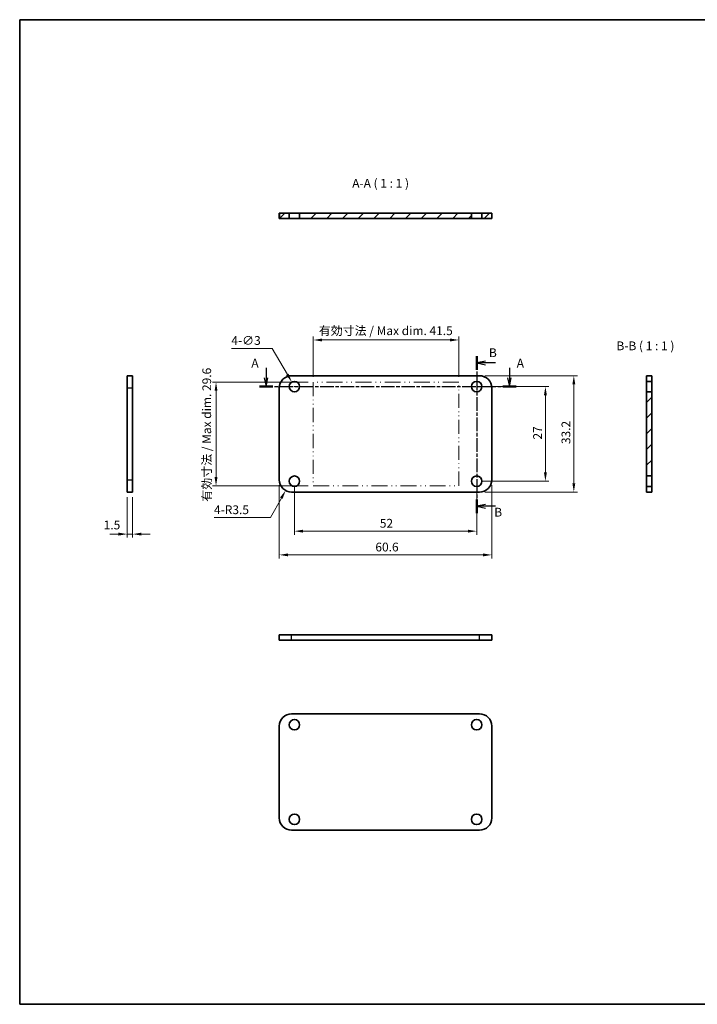
# Model space of a CAD drawing. Units: millimetres. Extents: x 14 to 2205, y 8 to 430.
# Drawn here: x 1814 to 2007, y 8 to 289 of the extents above; entities that cross this region are included whole.
import ezdxf

# ---------------------------------------------------------------- set-up
doc = ezdxf.new("R2010")
doc.units = ezdxf.units.MM
doc.linetypes.add('CHAIN', pattern=[0.35429999999999995, 0.2362, -0.0295, 0.0591, -0.0295])
doc.linetypes.add('DASH_DOUBLE_DOT', pattern=[0.43979999999999997, 0.24, -0.06, 0.0098, -0.06, 0.01, -0.06])
doc.layers.get('Defpoints').update_dxf_attribs({"lineweight": 25})
for name, color, linetype, lineweight in [('Border (ISO)', 7, 'Continuous', 35), ('Dimension (ISO)', 7, 'Continuous', 18), ('Hatch (ISO)', 1, 'Continuous', 18), ('Section Line (ISO)', 7, 'Continuous', 25), ('Sketch Geometry (ISO)', 7, 'Continuous', 18), ('Symbol (ISO)', 7, 'Continuous', 18), ('Visible (ISO)', 7, 'Continuous', 35), ('Visible Narrow (ISO)', 7, 'Continuous', 25)]:
    doc.layers.add(name, color=color, linetype=linetype, lineweight=lineweight)
doc.styles.add('Note Text (TK)', font='txt')
doc.dimstyles.new('Default - Method 1b (TK)', dxfattribs={"dimtxt": 2.5, "dimasz": 2.5, "dimexe": 1, "dimexo": 1.499999999999999, "dimgap": 1, "dimtad": 1, "dimtoh": 1, "dimrnd": 1e-08, "dimdsep": 46, "dimtxsty": 'Note Text (TK)', "dimcen": 0.09, "dimdle": 5, "dimclrd": 100, "dimclre": 100, "dimclrt": 7, "dimadec": 1, "dimazin": 1, "dimtfac": 1, "dimtmove": 0, "dimatfit": 3, "dimfxl": 1, "dimtolj": 1, "dimlwd": -1, "dimlwe": -1, "dimarcsym": 0})
pattern_1 = [(45, (1799.5, 0), (-2.245064030267288, 2.245064030267288), [])]

# ---------------------------------------------------------------- blocks, each defined once
blk = doc.blocks.new('図面枠 tk図枠')
at = {"layer": 'Border (ISO)'}
for p, q in [((14.49999999999999, 289), (405.4999999999999, 289)), ((14.49999999999999, 289), (14.50000000000001, 8.000000000000007)), ((405.4999999999999, 289), (405.4999999999999, 8.000000000000007)), ((14.50000000000001, 8.000000000000007), (405.4999999999999, 8.000000000000007))]:
    blk.add_line(p, q, dxfattribs=at)
blk = doc.blocks.new('*D90')
at = {"layer": 'Defpoints', "color": 0}
for p in [(1892.346810145854, 157.2899869092738), (1944.346810224893, 157.289986901686), (1944.346810224893, 143.0287078738655)]:
    blk.add_point(p, dxfattribs=at)
at = {"layer": 'Dimension (ISO)', "color": 100}
for p, q in [((1892.346810145854, 155.7899869092738), (1892.346810145854, 142.0287078738655)), ((1944.346810224893, 155.789986901686), (1944.346810224893, 142.0287078738655)), ((1894.846810145853, 143.0287078738655), (1941.846810224893, 143.0287078738655))]:
    blk.add_line(p, q, dxfattribs=at)
for points in [[(1894.846810145853, 143.4453745405322), (1894.846810145853, 142.6120412071989), (1892.346810145854, 143.0287078738655)], [(1941.846810224893, 143.4453745405322), (1941.846810224893, 142.6120412071989), (1944.346810224893, 143.0287078738655)]]:
    blk.add_solid(points, dxfattribs=at)
at = {"layer": 'Dimension (ISO)', "color": 7, "insert": (1916.7132874581, 145.2787078738655), "char_height": 2.5, "attachment_point": 4, "style": 'Note Text (TK)'}
blk.add_mtext('\\A1;52', dxfattribs=at)
blk = doc.blocks.new('*D91')
at = {"layer": 'Defpoints', "color": 0}
for p in [(1888.046860865587, 157.6899286184967), (1948.646810224893, 157.6901609132754), (1948.646810224893, 136.2543474099084)]:
    blk.add_point(p, dxfattribs=at)
at = {"layer": 'Dimension (ISO)', "color": 100}
for p, q in [((1888.046860865587, 156.1899286184966), (1888.046860865587, 135.2543474099084)), ((1948.646810224893, 156.1901609132754), (1948.646810224893, 135.2543474099084)), ((1890.546860865587, 136.2543474099084), (1946.146810224893, 136.2543474099084))]:
    blk.add_line(p, q, dxfattribs=at)
for points in [[(1890.546860865587, 136.671014076575), (1890.546860865587, 135.8376807432417), (1888.046860865587, 136.2543474099084)], [(1946.146810224893, 136.671014076575), (1946.146810224893, 135.8376807432417), (1948.646810224893, 136.2543474099084)]]:
    blk.add_solid(points, dxfattribs=at)
at = {"layer": 'Dimension (ISO)', "color": 7, "insert": (1915.449108272513, 138.5043474099084), "char_height": 2.5, "attachment_point": 4, "style": 'Note Text (TK)'}
blk.add_mtext('\\A1;60.6', dxfattribs=at)
blk = doc.blocks.new('*D92')
at = {"layer": 'Defpoints', "color": 0}
for p in [(1944.346810224893, 184.2899869164012), (1963.94981263804, 184.2899869164012), (1944.346810224893, 157.289986901686)]:
    blk.add_point(p, dxfattribs=at)
at = {"layer": 'Dimension (ISO)', "color": 100}
for p, q in [((1945.846810224893, 184.2899869164012), (1964.94981263804, 184.2899869164012)), ((1963.94981263804, 159.789986901686), (1963.94981263804, 181.7899869164012)), ((1945.846810224893, 157.289986901686), (1964.94981263804, 157.289986901686))]:
    blk.add_line(p, q, dxfattribs=at)
for points in [[(1963.533145971373, 181.7899869164012), (1964.366479304706, 181.7899869164012), (1963.94981263804, 184.2899869164012)], [(1963.533145971373, 159.789986901686), (1964.366479304706, 159.789986901686), (1963.94981263804, 157.289986901686)]]:
    blk.add_solid(points, dxfattribs=at)
at = {"layer": 'Dimension (ISO)', "color": 7, "insert": (1961.69981263804, 169.1777709999527), "char_height": 2.5, "attachment_point": 4, "rotation": 90, "style": 'Note Text (TK)'}
blk.add_mtext('\\A1;27', dxfattribs=at)
blk = doc.blocks.new('*D93')
at = {"layer": 'Defpoints', "color": 0}
for p in [(1945.146817865869, 187.389929061586), (1972.051827725438, 187.389929061586), (1945.146882136104, 154.1901473623463)]:
    blk.add_point(p, dxfattribs=at)
at = {"layer": 'Dimension (ISO)', "color": 100}
for p, q in [((1946.646817865868, 187.389929061586), (1973.051827725438, 187.389929061586)), ((1972.051827725438, 156.6901473623463), (1972.051827725438, 184.889929061586)), ((1946.646882136104, 154.1901473623463), (1973.051827725438, 154.1901473623463))]:
    blk.add_line(p, q, dxfattribs=at)
for points in [[(1971.635161058771, 184.889929061586), (1972.468494392105, 184.889929061586), (1972.051827725438, 187.389929061586)], [(1971.635161058771, 156.6901473623463), (1972.468494392105, 156.6901473623463), (1972.051827725438, 154.1901473623463)]]:
    blk.add_solid(points, dxfattribs=at)
at = {"layer": 'Dimension (ISO)', "color": 7, "insert": (1969.801827725438, 167.8781063937844), "char_height": 2.5, "attachment_point": 4, "rotation": 90, "style": 'Note Text (TK)'}
blk.add_mtext('\\A1;33.2', dxfattribs=at)
blk = doc.blocks.new('*D94')
at = {"layer": 'Defpoints', "color": 0}
for p in [(1891.596810145853, 185.5890250144907), (1893.096810145853, 182.9909488031377)]:
    blk.add_point(p, dxfattribs=at)
at = {"layer": 'Dimension (ISO)', "color": 100}
for p, q in [((1874.363454903044, 195.1939457596695), (1886.051406568078, 195.1939457596695)), ((1886.051406568078, 195.1939457596695), (1890.346810145853, 187.7540885239517)), ((1892.256810145854, 184.2899869088141), (1892.436810145854, 184.2899869088143)), ((1892.346810145854, 184.1999869088141), (1892.346810145853, 184.3799869088142))]:
    blk.add_line(p, q, dxfattribs=at)
blk.add_solid([(1890.707654064097, 187.9624218572851), (1889.985966227609, 187.5457551906183), (1891.596810145853, 185.5890250144907)], dxfattribs=at)
at = {"layer": 'Dimension (ISO)', "color": 7, "insert": (1874.363454903044, 197.4439457596695), "char_height": 2.5, "attachment_point": 4, "style": 'Note Text (TK)'}
blk.add_mtext('\\A1;4-∅3', dxfattribs=at)
blk = doc.blocks.new('*D95')
at = {"layer": 'Defpoints', "color": 0}
for p in [(1891.546860865561, 157.6899421685174), (1889.842367377235, 154.6330316450877)]:
    blk.add_point(p, dxfattribs=at)
at = {"layer": 'Dimension (ISO)', "color": 100}
for p, q in [((1885.525494258233, 146.890969292741), (1888.624872028431, 152.4495241283523)), ((1869.418839682917, 146.890969292741), (1885.525494258233, 146.890969292741))]:
    blk.add_line(p, q, dxfattribs=at)
blk.add_solid([(1888.260954108975, 152.6524400198198), (1888.988789947887, 152.246608236885), (1889.842367377235, 154.6330316450877)], dxfattribs=at)
at = {"layer": 'Dimension (ISO)', "color": 7, "insert": (1869.418839682917, 149.1409692927412), "char_height": 2.5, "attachment_point": 4, "style": 'Note Text (TK)'}
blk.add_mtext('\\A1;4-R3.5', dxfattribs=at)
blk = doc.blocks.new('*D96')
at = {"layer": 'Defpoints', "color": 0}
for p in [(1844.678260507159, 154.1899421685174), (1846.178260507159, 154.1899421685174), (1846.178260507159, 142.1899421685174)]:
    blk.add_point(p, dxfattribs=at)
at = {"layer": 'Dimension (ISO)', "color": 100}
for p, q in [((1844.678260507159, 152.6899421685174), (1844.678260507159, 141.1899421685174)), ((1846.178260507159, 152.6899421685174), (1846.178260507159, 141.1899421685174)), ((1842.178260507159, 142.1899421685174), (1839.678260507159, 142.1899421685174)), ((1844.678260507159, 142.1899421685174), (1846.178260507159, 142.1899421685174)), ((1848.678260507159, 142.1899421685174), (1851.178260507159, 142.1899421685174))]:
    blk.add_line(p, q, dxfattribs=at)
for points in [[(1842.178260507159, 142.6066088351841), (1842.178260507159, 141.7732755018507), (1844.678260507159, 142.1899421685174)], [(1848.678260507159, 142.6066088351841), (1848.678260507159, 141.7732755018507), (1846.178260507159, 142.1899421685174)]]:
    blk.add_solid(points, dxfattribs=at)
at = {"layer": 'Dimension (ISO)', "color": 7, "insert": (1837.95631152768, 144.7959150175929), "char_height": 2.5, "attachment_point": 4, "style": 'Note Text (TK)'}
blk.add_mtext('\\A1;1.5', dxfattribs=at)
blk = doc.blocks.new('*D97')
at = {"layer": 'Defpoints', "color": 0}
for p in [(1939.246810185444, 197.589964541611), (1897.746810185445, 185.589964541611), (1939.246810185444, 185.589964541611)]:
    blk.add_point(p, dxfattribs=at)
at = {"layer": 'Dimension (ISO)', "color": 100}
for p, q in [((1897.746810185445, 187.089964541611), (1897.746810185445, 198.589964541611)), ((1900.246810185445, 197.589964541611), (1936.746810185445, 197.589964541611)), ((1939.246810185444, 187.089964541611), (1939.246810185444, 198.589964541611))]:
    blk.add_line(p, q, dxfattribs=at)
for points in [[(1900.246810185445, 198.0066312082776), (1900.246810185445, 197.1732978749443), (1897.746810185445, 197.589964541611)], [(1936.746810185445, 198.0066312082776), (1936.746810185445, 197.1732978749443), (1939.246810185444, 197.589964541611)]]:
    blk.add_solid(points, dxfattribs=at)
at = {"layer": 'Dimension (ISO)', "color": 7, "insert": (1899.300219276353, 200.2376918143383), "char_height": 2.5, "attachment_point": 4, "style": 'Note Text (TK)'}
blk.add_mtext('\\A1;有効寸法 / Max dim. 41.5', dxfattribs=at)
blk = doc.blocks.new('*D98')
at = {"layer": 'Defpoints', "color": 0}
for p in [(1869.99631540012, 185.589964541611), (1897.746810185445, 185.589964541611), (1897.746810185445, 155.989964541611)]:
    blk.add_point(p, dxfattribs=at)
at = {"layer": 'Dimension (ISO)', "color": 100}
for p, q in [((1896.246810185445, 185.589964541611), (1868.996315400121, 185.589964541611)), ((1869.99631540012, 158.489964541611), (1869.99631540012, 183.089964541611)), ((1896.246810185445, 155.989964541611), (1868.996315400121, 155.989964541611))]:
    blk.add_line(p, q, dxfattribs=at)
for points in [[(1869.579648733454, 183.089964541611), (1870.412982066787, 183.089964541611), (1869.99631540012, 185.589964541611)], [(1869.579648733454, 158.489964541611), (1870.412982066787, 158.489964541611), (1869.99631540012, 155.989964541611)]]:
    blk.add_solid(points, dxfattribs=at)
at = {"layer": 'Dimension (ISO)', "color": 7, "insert": (1867.348588127393, 151.4504759052477), "char_height": 2.5, "attachment_point": 4, "rotation": 90, "style": 'Note Text (TK)'}
blk.add_mtext('\\A1;有効寸法 / Max dim. 29.6', dxfattribs=at)

msp = doc.modelspace()

# ---------------------------------------------------------------- hatches: boundary and pattern name
at = {"layer": 'Hatch (ISO)'}
h = msp.add_hatch(dxfattribs=at)
h.set_pattern_fill('ANSI31', color=256, scale=25.4, style=0)
h.set_pattern_definition(pattern_1)
h.paths.add_polyline_path([(1942.846810210886, 232.2873031432901), (1942.846810210448, 233.7873031432901), (1893.84681013141, 233.787303128991), (1893.846810131847, 232.287303128991)])
h.paths.add_polyline_path([(1948.623871283604, 232.287303144976), (1948.623871283166, 233.787303144976), (1945.846810210449, 233.7873031441656), (1945.846810210886, 232.2873031441655)])
h.paths.add_polyline_path([(1888.069749057665, 233.7873031273051), (1888.069749058103, 232.2873031273051), (1890.846810131847, 232.2873031281155), (1890.846810131409, 233.7873031281155)])
h = msp.add_hatch(dxfattribs=at)
h.set_pattern_fill('ANSI31', color=256, scale=25.4, style=0)
h.set_pattern_definition(pattern_1)
h.paths.add_polyline_path([(1994.254423482449, 182.7898791810576), (1992.754423482453, 182.7898824191043), (1992.754371673704, 158.7898824024152), (1994.254371673701, 158.7898791643685)])
h.paths.add_polyline_path([(1994.254433412338, 187.3898230530824), (1992.754433412342, 187.3898262911292), (1992.754429958546, 185.789882418864), (1994.254429958543, 185.7898791808172)])
h.paths.add_polyline_path([(1992.754361744031, 154.1900380742902), (1994.254361744027, 154.1900348362434), (1994.254365197608, 155.7898791683276), (1992.754365197611, 155.7898824063744)])

# ---------------------------------------------------------------- linework, layer by layer
at = {"layer": 'Section Line (ISO)', "linetype": 'CHAIN', "ltscale": 16.49146461486816}
msp.add_line((1944.346810224893, 192.9574477782133), (1944.346713637398, 148.2140412441409), dxfattribs=at)
at = {"layer": 'Section Line (ISO)', "linetype": 'Continuous', "lineweight": 50}
for p, q in [((1944.346810224893, 192.9574477782133), (1944.346801929177, 189.1145219614502)), ((1882.37314122979, 184.2899869088143), (1886.15669540705, 184.2899869099184)), ((1951.775791356922, 184.2899869290673), (1955.559345534183, 184.2899869301714)), ((1944.346721933113, 152.056967060904), (1944.346713637398, 148.2140412441409))]:
    msp.add_line(p, q, dxfattribs=at)
at = {"layer": 'Section Line (ISO)', "linetype": 'Continuous'}
for p, q in [((1946.846807156378, 191.535979473086), (1944.346806077035, 191.0359848698317)), ((1884.26491831686, 189.6359031594649), (1884.264918317691, 186.7899869093664)), ((1946.846806077029, 191.0359794730871), (1944.346806077035, 191.0359848698317)), ((1944.346806077035, 191.0359848698317), (1946.84680499768, 190.5359794730883)), ((1949.703299305955, 191.0359733067814), (1946.846806077029, 191.0359794730871)), ((1953.667568443993, 189.6359031797179), (1953.667568444824, 186.7899869296193)), ((1883.764918317691, 186.7899869092204), (1884.26491831842, 184.2899869093663)), ((1884.264918317691, 186.7899869093664), (1884.26491831842, 184.2899869093663)), ((1884.26491831842, 184.2899869093663), (1884.764918317691, 186.7899869095123)), ((1953.167568444824, 186.7899869294734), (1953.667568445553, 184.2899869296194)), ((1953.667568444824, 186.7899869296193), (1953.667568445553, 184.2899869296194)), ((1953.667568445553, 184.2899869296194), (1954.167568444823, 186.7899869297653)), ((1946.846718864598, 150.6354987557767), (1944.346717785256, 150.1355041525224)), ((1946.84671778525, 150.1354987557778), (1944.346717785256, 150.1355041525224)), ((1944.346717785256, 150.1355041525224), (1946.846716705901, 149.635498755779)), ((1949.703211014176, 150.1354925894721), (1946.84671778525, 150.1354987557778))]:
    msp.add_line(p, q, dxfattribs=at)
at = {"layer": 'Section Line (ISO)', "linetype": 'CHAIN', "ltscale": 16.32389068603515}
msp.add_line((1882.37314122979, 184.2899869088143), (1955.559345534183, 184.2899869301714), dxfattribs=at)
at = {"layer": 'Sketch Geometry (ISO)', "color": 4, "linetype": 'DASH_DOUBLE_DOT', "lineweight": 18, "ltscale": 18.87221527099609}
for p, q in [((1939.246810185444, 185.589964541611), (1897.746810185445, 185.589964541611)), ((1897.746810185445, 155.989964541611), (1939.246810185444, 155.989964541611))]:
    msp.add_line(p, q, dxfattribs=at)
at = {"layer": 'Sketch Geometry (ISO)', "color": 4, "linetype": 'DASH_DOUBLE_DOT', "lineweight": 18, "ltscale": 16.82583045959473}
for p, q in [((1897.746810185445, 185.589964541611), (1897.746810185445, 155.989964541611)), ((1939.246810185444, 155.989964541611), (1939.246810185444, 185.589964541611))]:
    msp.add_line(p, q, dxfattribs=at)
at = {"layer": 'Visible (ISO)'}
for p, q in [((1888.04681013141, 233.7873031272984), (1888.069749057665, 233.7873031273051)), ((1888.04681013141, 233.7873031272984), (1888.046810131847, 232.2873031272984)), ((1888.069749057665, 233.7873031273051), (1888.069749058103, 232.2873031273051)), ((1890.846810131409, 233.7873031281155), (1888.069749057665, 233.7873031273051)), ((1890.846810131847, 232.2873031281155), (1890.846810131409, 233.7873031281155)), ((1890.846810131409, 233.7873031281155), (1893.84681013141, 233.787303128991)), ((1942.846810210448, 233.7873031432901), (1893.84681013141, 233.787303128991)), ((1893.84681013141, 233.787303128991), (1893.846810131847, 232.287303128991)), ((1942.846810210886, 232.2873031432901), (1942.846810210448, 233.7873031432901)), ((1942.846810210448, 233.7873031432901), (1945.846810210449, 233.7873031441656)), ((1948.623871283166, 233.787303144976), (1945.846810210449, 233.7873031441656)), ((1945.846810210449, 233.7873031441656), (1945.846810210886, 232.2873031441655)), ((1948.623871283604, 232.2873031449759), (1948.623871283166, 233.787303144976)), ((1948.623871283166, 233.7873031449759), (1948.646810210332, 233.7873031449826)), ((1948.646810210332, 233.7873031449826), (1948.646810210769, 232.2873031449827)), ((1888.046810131847, 232.2873031272984), (1888.069749058103, 232.2873031273051)), ((1888.069749058103, 232.2873031273051), (1890.846810131847, 232.2873031281155)), ((1893.846810131847, 232.287303128991), (1890.846810131847, 232.2873031281155)), ((1893.846810131847, 232.287303128991), (1942.846810210886, 232.2873031432901)), ((1945.846810210886, 232.2873031441655), (1942.846810210886, 232.2873031432901)), ((1945.846810210886, 232.2873031441655), (1948.623871283604, 232.2873031449759)), ((1948.623871283604, 232.2873031449759), (1948.646810210769, 232.2873031449827)), ((1844.678260507168, 187.3899869147045), (1846.178260507168, 187.3899869147045)), ((1844.678260507168, 187.3899869147045), (1844.67826050716, 187.3899290538532)), ((1844.678260507159, 183.8899290528402), (1844.67826050716, 187.3899290538533)), ((1846.178260507168, 187.3899869147045), (1846.17826050716, 187.3899290538532)), ((1846.178260507159, 183.8899290528402), (1846.17826050716, 187.3899290538533)), ((1918.346810184921, 187.3899869147045), (1891.546802503973, 187.3899290538532)), ((1945.146817865869, 187.389929061586), (1918.346810184921, 187.3899869147045)), ((1992.754423482453, 182.7898824191044), (1992.754429958546, 185.789882418864)), ((1992.754433412342, 187.3898262911292), (1992.754429958546, 185.789882418864)), ((1992.754429958546, 185.789882418864), (1994.254429958543, 185.7898791808172)), ((1994.254433412338, 187.3898230530824), (1992.754433412342, 187.3898262911292)), ((1994.254429958543, 185.7898791808172), (1994.254423482449, 182.7898791810575)), ((1994.254429958543, 185.7898791808172), (1994.254433412338, 187.3898230530824)), ((1844.678260507159, 183.8899290528402), (1844.678260507159, 170.7899288356192)), ((1846.178260507159, 183.8899290528402), (1846.178260507159, 170.7899288356192)), ((1888.04681014597, 183.8899290528402), (1888.046810149793, 170.7899288356192)), ((1948.646810224893, 157.6901609132754), (1948.646810224893, 183.8899290615944)), ((1992.754423482453, 182.7898824191043), (1992.754371673704, 158.7898824024152)), ((1994.254423482449, 182.7898791810576), (1992.754423482453, 182.7898824191043)), ((1994.254371673701, 158.7898791643685), (1994.254423482449, 182.7898791810576)), ((1844.678260507159, 170.7899288356192), (1844.678260507159, 157.6899286184967)), ((1846.178260507159, 170.7899288356192), (1846.178260507159, 157.6899286184967)), ((1888.046810149793, 170.7899288356192), (1888.046860865587, 157.6899286184967)), ((1844.67826050716, 154.1899421685174), (1844.678260507159, 157.6899286184967)), ((1846.17826050716, 154.1899421685174), (1846.178260507159, 157.6899286184967)), ((1992.754365197611, 155.7898824063744), (1992.754371673704, 158.7898824024152)), ((1992.754371673704, 158.7898824024152), (1994.254371673701, 158.7898791643685)), ((1994.254371673701, 158.7898791643685), (1994.254365197608, 155.7898791683276)), ((1992.754365197611, 155.7898824063744), (1992.754361744031, 154.1900380742902)), ((1994.254365197608, 155.7898791683276), (1992.754365197611, 155.7898824063744)), ((1994.254361744027, 154.1900348362434), (1994.254365197608, 155.7898791683276)), ((1844.67826050716, 154.1899421685224), (1846.17826050716, 154.1899421685224)), ((1891.546866774606, 154.1899421685224), (1918.346874455578, 154.1899869084494)), ((1918.346874455578, 154.1899869084494), (1945.146882136103, 154.1901473623464)), ((1992.754361744031, 154.1900380742902), (1994.254361744027, 154.1900348362434)), ((1992.754361743573, 154.1898262851676), (1992.754361744031, 154.1900380738826)), ((1992.754361743352, 154.1897236921219), (1992.754361743573, 154.1898262851676)), ((1994.254361743348, 154.1897204540493), (1992.754361743352, 154.189723692096)), ((1994.25436174357, 154.1898230471208), (1994.254361744027, 154.1900348358358)), ((1994.254361743348, 154.1897204540752), (1994.25436174357, 154.1898230471208)), ((1888.046810149776, 113.4449464345251), (1888.04686086557, 113.4449464345212)), ((1888.046810149776, 111.9449464345251), (1888.046810149776, 113.4449464345251)), ((1891.546866774589, 113.4449464345202), (1888.04686086557, 113.4449464345212)), ((1891.546866774589, 113.4449464345202), (1918.346874455562, 113.4449464345202)), ((1918.346874455562, 113.4449464345202), (1945.146882136087, 113.4449464345202)), ((1948.646810224901, 113.4449464345212), (1945.146882136087, 113.4449464345202)), ((1948.646810224901, 111.9449464345212), (1948.646810224901, 113.4449464345212)), ((1888.046810149776, 111.9449464345251), (1888.04686086557, 111.9449464345212)), ((1891.546866774589, 111.9449464345202), (1888.04686086557, 111.9449464345212)), ((1891.546866774589, 111.9449464345202), (1918.346874455562, 111.9449464345202)), ((1918.346874455562, 111.9449464345202), (1945.146882136087, 111.9449464345202)), ((1948.646810224901, 111.9449464345212), (1945.146882136087, 111.9449464345202)), ((1891.546866774578, 90.8877086180463), (1918.34687445555, 90.88766387811928)), ((1918.34687445555, 90.88766387811928), (1945.146882136075, 90.88750342422234)), ((1888.046810149765, 74.28772195094948), (1888.046860865559, 87.38772216807205)), ((1948.646810224864, 87.38748987329333), (1948.646810224865, 61.18772172497437)), ((1888.046810145942, 61.18772173372848), (1888.046810149765, 74.2877219509495)), ((1918.346810184893, 57.68766387186417), (1891.546802503945, 57.68772173271553)), ((1945.14681786584, 57.68772172498279), (1918.346810184893, 57.68766387186417))]:
    msp.add_line(p, q, dxfattribs=at)
for centre in [(1892.346810145854, 184.2899869088143), (1944.346810224893, 184.2899869164012), (1892.346810145854, 157.2899869092738), (1944.346810224893, 157.289986901686), (1892.346810145825, 87.7876638772949), (1944.346810224864, 87.7876638848827), (1892.346810145825, 60.78766387775441), (1944.346810224864, 60.78766387016752)]:
    msp.add_circle(centre, 1.5, dxfattribs=at)
for centre, radius, start, end in [((1891.54681014597, 183.8899290538616), 3.500000000000001, 90.00012510119757, 180), ((1945.146810224892, 183.8899290615944), 3.5, 0, 89.9998749155298), ((1891.546860865561, 157.6899421685174), 3.499999999999997, 180.0002218169, 270.0000967323874), ((1945.146810224919, 157.6901473616076), 3.499999999999999, 270.0011772021134, 0.000221843187879), ((1891.546860865532, 87.3877086180513), 3.499999999999997, 89.99990326761262, 179.9997781831), ((1945.14681022489, 87.3875034249611), 3.499999999999999, 359.9997781568121, 89.99882279788667), ((1891.546810145942, 61.18772173270713), 3.500000000000001, 180, 269.9998748988024), ((1945.146810224865, 61.18772172497437), 3.5, 270.0001250844702, 0)]:
    msp.add_arc(centre, radius, start, end, dxfattribs=at)
at = {"layer": 'Visible Narrow (ISO)'}
for p, q in [((1844.67826050716, 187.3899290538532), (1846.17826050716, 187.3899290538532)), ((1844.678260507159, 183.8899290528402), (1846.178260507159, 183.8899290528402)), ((1844.678260507159, 157.6899286184967), (1846.178260507159, 157.6899286184967)), ((1888.04686086557, 111.9449464345212), (1888.04686086557, 113.4449464345212)), ((1891.546866774589, 111.9449464345202), (1891.546866774589, 113.4449464345202)), ((1945.146882136087, 111.9449464345202), (1945.146882136087, 113.4449464345202))]:
    msp.add_line(p, q, dxfattribs=at)

# ---------------------------------------------------------------- block references
msp.add_blockref('図面枠 tk図枠', (1799.5, 0))

# ---------------------------------------------------------------- texts
at = {"layer": 'Section Line (ISO)', "char_height": 2.5, "attachment_point": 7, "style": 'Note Text (TK)'}
for s, insert in [('B', (1947.830826119717, 191.9263422632119)), ('A', (1880.067177335683, 188.9566056971857)), ('A', (1955.750599470956, 188.945972835397)), ('B', (1949.349174438274, 146.4205441918847))]:
    msp.add_mtext(s, dxfattribs=dict(at, insert=insert))
at = {"layer": 'Symbol (ISO)', "color": 7, "char_height": 2.5, "attachment_point": 7, "style": 'Note Text (TK)'}
for s, insert in [('A-A ( 1 : 1 )', (1908.848026723233, 240.2873031449826)), ('B-B ( 1 : 1 )', (1984.214994880474, 193.88988241725))]:
    msp.add_mtext(s, dxfattribs=dict(at, insert=insert))

# ---------------------------------------------------------------- dimensions: what is measured, and where the dimension line sits
at = {"layer": 'Dimension (ISO)', "color": 100}
for base, p1, p2, angle, picture, middle in [((1939.246810185444, 197.589964541611), (1897.746810185445, 185.589964541611), (1939.246810185444, 185.589964541611), 180, '*D97', (1918.646810185444, 197.589964541611)), ((1869.99631540012, 185.589964541611), (1897.746810185445, 155.989964541611), (1897.746810185445, 185.589964541611), 90, '*D98', (1869.99631540012, 170.7899645416113))]:
    dim = msp.add_linear_dim(base=base, p1=p1, p2=p2, angle=angle, text='有効寸法 / Max dim. <>', dimstyle='Default - Method 1b (TK)', override={"dimtoh": 0, "dimdec": 2, "dimtp": 0, "dimtm": 0, "dimtdec": 2, "dimtofl": 0, "dimatfit": 1}, dxfattribs=at)
    dim.commit()
    dim.dimension.update_dxf_attribs({"geometry": picture, "text_midpoint": middle, "dimtype": 160})
dim = msp.add_diameter_dim_2p(p1=(1893.096810145853, 182.9909488031377), p2=(1891.596810145853, 185.5890250144907), text='4-<>', dimstyle='Default - Method 1b (TK)', override={"dimtih": 1, "dimdec": 2, "dimlfac": 1.000000000000014, "dimtp": 0, "dimtm": 0, "dimtdec": 2, "dimtofl": 0}, dxfattribs=at)
dim.commit()
dim.dimension.update_dxf_attribs({"geometry": '*D94', "text_midpoint": (1877.843568539408, 195.1939457596695), "dimtype": 163})
for base, p1, p2, angle, override, picture, middle in [((1972.051827725438, 187.389929061586), (1945.146882136104, 154.1901473623463), (1945.146817865869, 187.389929061586), 90, {"dimtoh": 0, "dimdec": 2, "dimtp": 0, "dimtm": 0, "dimtdec": 2, "dimtofl": 0, "dimatfit": 1}, '*D93', (1972.051827725438, 170.7900382119662)), ((1963.94981263804, 184.2899869164012), (1944.346810224893, 157.289986901686), (1944.346810224893, 184.2899869164012), 90, {"dimtoh": 0, "dimdec": 2, "dimtp": 0, "dimtm": 0, "dimtdec": 2, "dimtofl": 0, "dimatfit": 1}, '*D92', (1963.94981263804, 170.7899869090436)), ((1948.646810224893, 136.2543474099084), (1888.046860865587, 157.6899286184967), (1948.646810224893, 157.6901609132754), 180, {"dimtoh": 0, "dimdec": 2, "dimtp": 0, "dimtm": 0, "dimtdec": 2, "dimtofl": 0, "dimatfit": 1}, '*D91', (1918.34683554524, 136.2543474099084)), ((1944.346810224893, 143.0287078738655), (1892.346810145854, 157.2899869092738), (1944.346810224893, 157.289986901686), 180, {"dimtoh": 0, "dimdec": 2, "dimtp": 0, "dimtm": 0, "dimtdec": 2, "dimtofl": 0, "dimatfit": 1}, '*D90', (1918.346810185373, 143.0287078738655)), ((1846.178260507159, 142.1899421685174), (1844.678260507159, 154.1899421685174), (1846.178260507159, 154.1899421685174), 180, {"dimtoh": 0, "dimtmove": 2, "dimatfit": 1}, '*D96', (1839.85972061859, 144.7959150175929))]:
    dim = msp.add_linear_dim(base=base, p1=p1, p2=p2, angle=angle, dimstyle='Default - Method 1b (TK)', override=override, dxfattribs=at)
    dim.commit()
    dim.dimension.update_dxf_attribs({"geometry": picture, "text_midpoint": middle, "dimtype": 160})
dim = msp.add_radius_dim(center=(1891.546860865561, 157.6899421685174), mpoint=(1889.842367377235, 154.6330316450877), text='4-<>', dimstyle='Default - Method 1b (TK)', override={"dimtih": 1, "dimdec": 2, "dimcen": 0, "dimtp": 0, "dimtm": 0, "dimtdec": 2, "dimtofl": 0}, dxfattribs=at)
dim.commit()
dim.dimension.update_dxf_attribs({"geometry": '*D95', "text_midpoint": (1874.404635137462, 146.8909692927412), "dimtype": 164})

doc.saveas('drawing.dxf')
